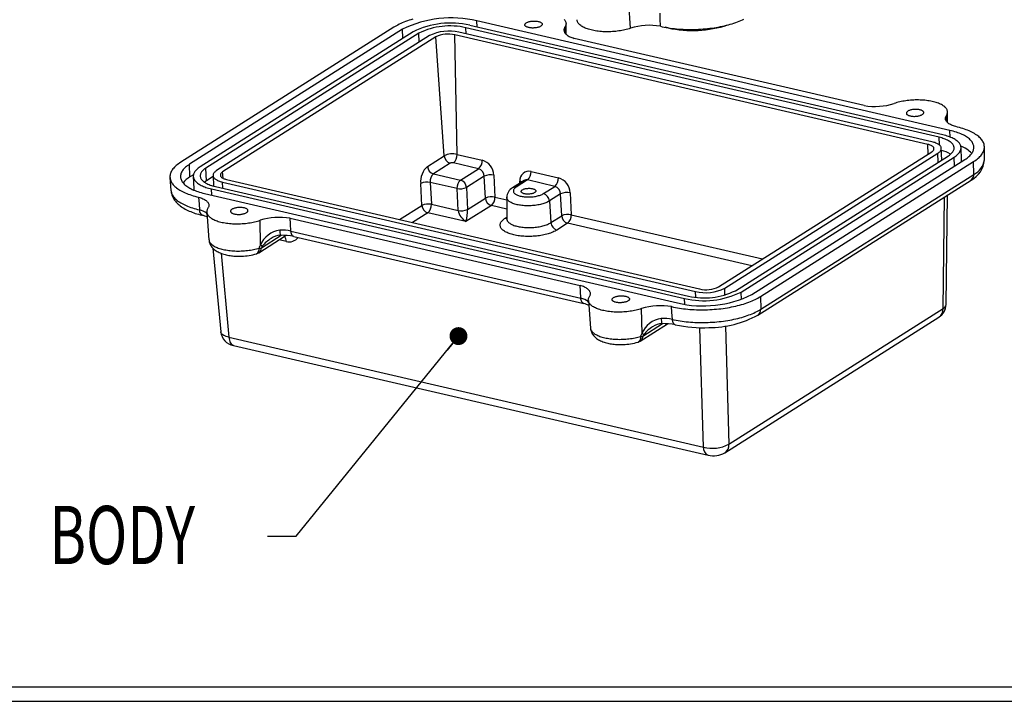
# Model space of a CAD drawing. Extents: x 0.2 to 33.7, y 0.1 to 21.7.
# Drawn here: x 12.8 to 17, y 0.2 to 3.2 of the extents above; entities that cross this region are included whole.
import ezdxf
from ezdxf.enums import TextEntityAlignment as Align

# ---------------------------------------------------------------- set-up
doc = ezdxf.new("R2010")
doc.units = 0
doc.header["$LTSCALE"] = 0.5
doc.layers.get('0').update_dxf_attribs({"linetype": 'CONTINUOUS'})
doc.layers.add('SLD-0', color=179, linetype='CONTINUOUS')

# ---------------------------------------------------------------- blocks, each defined once
blk = doc.blocks.new('_DOT')
at = {"color": 0, "linetype": 'BYBLOCK'}
blk.add_line((-0.5, 0), (-1, 0), dxfattribs=at)
at = {"color": 0, "linetype": 'BYBLOCK', "const_width": 0.5}
blk.add_lwpolyline([(-0.25, 0, 1), (0.25, 0, 1)], format="xyb", close=True, dxfattribs=at)
blk = doc.blocks.new('SW_NOTE_11')
at = {"layer": 'SLD-0', "color": 0}
blk.add_lwpolyline([(-0.8202, -0.8588), (-0.6972, -0.8588), (0, 0)], dxfattribs=at)
at = {"layer": 'SLD-0', "color": 0, "xscale": 0.0769230769, "yscale": 0.0769230769, "rotation": 50.9304634795}
blk.add_blockref('_DOT', (0, 0, 0.5939), dxfattribs=at)
at = {"layer": 'SLD-0', "color": 0, "width": 0.7}
blk.add_text('BODY', height=0.25, dxfattribs=at).set_placement((-1.7559, -1.0567), align=Align.BOTTOM_LEFT)

msp = doc.modelspace()

# ---------------------------------------------------------------- linework, layer by layer
at = {"color": 7, "linetype": 'CONTINUOUS'}
for p, q in [((15.4232, 3.1372), (15.4164, 3.2465)), ((14.4074, 3.1414), (13.4924, 2.5622)), ((14.4451, 3.1327), (13.5301, 2.5535)), ((16.7486, 2.6695), (14.7173, 3.1394)), ((16.7649, 2.6798), (14.7337, 3.1498)), ((16.7954, 2.6991), (14.7642, 3.1691)), ((15.1471, 3.1115), (15.147, 3.1567)), ((15.585, 3.1386), (15.5727, 3.1415)), ((14.4909, 3.1221), (13.576, 2.5429)), ((14.5155, 3.1164), (13.6005, 2.5372)), ((14.5614, 3.1058), (13.6464, 2.5266)), ((14.5876, 3.0998), (13.6726, 2.5205)), ((14.6239, 2.5899), (14.5876, 3.0998)), ((16.7006, 2.6391), (14.6694, 3.1091)), ((14.679, 2.5961), (14.6694, 3.1091)), ((16.7181, 2.6502), (14.6868, 3.1201)), ((16.4273, 2.8059), (15.1824, 3.094)), ((16.7852, 2.7325), (16.7851, 2.7777)), ((16.7604, 2.5722), (16.7584, 2.6221)), ((16.8452, 2.5713), (16.843, 2.6254)), ((16.9435, 2.5723), (16.9434, 2.6278)), ((14.5522, 2.5445), (14.6239, 2.5899)), ((14.679, 2.5961), (14.7868, 2.5712)), ((15.8021, 2.0278), (16.7171, 2.6071)), ((15.8283, 2.0217), (16.7433, 2.601)), ((15.8742, 2.0111), (16.7892, 2.5904)), ((15.8988, 2.0054), (16.8138, 2.5847)), ((13.5323, 2.4993), (13.5301, 2.5535)), ((13.6027, 2.483), (13.6005, 2.5372)), ((14.6495, 2.5581), (14.5778, 2.5127)), ((14.7715, 2.5347), (14.6637, 2.5597)), ((15.9446, 1.9948), (16.8596, 2.5741)), ((15.9823, 1.9861), (16.8973, 2.5654)), ((16.8978, 2.5104), (16.8973, 2.5654)), ((13.4465, 2.4964), (13.4508, 2.4412)), ((13.5472, 2.5088), (13.5323, 2.4993)), ((13.5467, 2.5021), (13.5489, 2.448)), ((13.6315, 2.5012), (13.6027, 2.483)), ((13.6313, 2.5055), (13.6331, 2.4601)), ((14.5778, 2.5127), (14.6942, 2.4858)), ((14.6942, 2.4858), (14.7715, 2.5347)), ((14.796, 2.5022), (14.7198, 2.454)), ((14.8007, 2.4082), (14.796, 2.5022)), ((14.8369, 2.5069), (14.8416, 2.4129)), ((14.9971, 2.5226), (15.1144, 2.4954)), ((15.9828, 1.9311), (16.8978, 2.5104)), ((13.6412, 2.4581), (15.6724, 1.9881)), ((13.6717, 2.4774), (15.7029, 2.0075)), ((13.6891, 2.4884), (15.7203, 2.0185)), ((14.528, 2.3772), (14.5233, 2.4712)), ((14.6789, 2.4493), (14.5642, 2.4758)), ((14.5642, 2.4758), (14.5688, 2.3818)), ((14.7198, 2.454), (14.7244, 2.3599)), ((14.9669, 2.4838), (14.9178, 2.4528)), ((14.9818, 2.4861), (14.9326, 2.4549)), ((15.0991, 2.4589), (14.9818, 2.4861)), ((15.0499, 2.4278), (15.0991, 2.4589)), ((15.9711, 1.9067), (16.886, 2.486)), ((13.5943, 2.4284), (15.6255, 1.9585)), ((13.6248, 2.4478), (15.656, 1.9778)), ((14.6835, 2.3553), (14.6789, 2.4493)), ((14.8923, 2.4118), (14.8925, 2.3196)), ((15.1236, 2.4264), (15.0755, 2.396)), ((15.1283, 2.3324), (15.1236, 2.4264)), ((15.1645, 2.4311), (15.1692, 2.3371)), ((16.779, 1.9513), (16.785, 2.422)), ((14.5688, 2.3818), (14.6835, 2.3553)), ((14.8263, 2.3764), (14.7174, 2.3075)), ((14.7244, 2.3599), (14.8007, 2.4082)), ((15.0755, 2.396), (15.0821, 2.3032)), ((13.6047, 2.3482), (13.6139, 2.2298)), ((14.7174, 2.3075), (14.5536, 2.3454)), ((15.0821, 2.3032), (15.1283, 2.3324)), ((13.8351, 2.2062), (13.8333, 2.3131)), ((13.9624, 2.3216), (15.2074, 2.0336)), ((15.1539, 2.3006), (15.1077, 2.2714)), ((13.8276, 2.1739), (13.9417, 2.2462)), ((13.9657, 2.267), (15.2108, 1.9789)), ((13.9778, 2.2438), (15.2241, 1.9555)), ((13.6309, 2.1935), (13.6644, 1.8344)), ((15.2428, 1.9692), (15.252, 1.8508)), ((15.9823, 1.9861), (15.9828, 1.9311)), ((15.4732, 1.8272), (15.4714, 1.9341)), ((15.8464, 1.3523), (16.7659, 1.9344)), ((15.4657, 1.795), (15.5826, 1.869)), ((15.8288, 1.3156), (16.7483, 1.8978)), ((13.6994, 1.8114), (15.7374, 1.3399)), ((13.7186, 1.7764), (15.7567, 1.3049)), ((0.3105, 0.3116), (33.6855, 0.3116)), ((0.248, 0.2491), (33.748, 0.2491))]:
    msp.add_line(p, q, dxfattribs=at)
at = {"color": 8, "linetype": 'CONTINUOUS'}
for p, q in [((14.4466, 3.0941), (14.4451, 3.1327)), ((14.7184, 3.1128), (14.7173, 3.1394)), ((14.7652, 3.1425), (14.7642, 3.1691)), ((15.1422, 3.1169), (15.1421, 3.1417)), ((15.585, 3.1394), (15.585, 3.1386)), ((14.5171, 3.0778), (14.5155, 3.1164)), ((16.7803, 2.738), (16.7802, 2.7627)), ((16.7499, 2.6365), (16.7486, 2.6695)), ((16.7966, 2.6701), (16.7954, 2.6991)), ((16.7014, 2.5971), (16.7006, 2.6391)), ((16.7449, 2.5623), (16.7433, 2.601)), ((16.8153, 2.546), (16.8138, 2.5847)), ((13.6745, 2.4934), (13.6726, 2.5205)), ((13.6727, 2.4508), (13.6717, 2.4774)), ((14.9489, 2.4724), (14.949, 2.481)), ((13.6259, 2.4211), (13.6248, 2.4478)), ((14.8416, 2.4129), (14.8923, 2.4011)), ((16.7659, 1.9344), (16.772, 2.4138)), ((14.4322, 2.3165), (14.528, 2.3772)), ((14.8924, 2.3611), (14.8263, 2.3764)), ((13.6046, 2.3435), (13.6051, 2.3431)), ((14.5536, 2.3454), (14.4877, 2.3037)), ((14.8863, 2.3226), (14.8925, 2.3265)), ((15.1692, 2.3371), (15.9905, 2.1471)), ((15.9442, 2.1178), (15.1539, 2.3006)), ((13.8392, 2.1952), (13.9237, 2.2487)), ((13.9456, 2.2225), (13.9154, 2.2295)), ((13.6658, 2.1715), (13.6994, 1.8114)), ((15.7039, 1.9829), (15.7029, 2.0075)), ((15.8295, 1.9924), (15.8283, 2.0217)), ((15.9001, 1.9736), (15.8988, 2.0054)), ((15.2426, 1.9645), (15.2431, 1.9641)), ((15.6571, 1.9526), (15.656, 1.9778)), ((15.4773, 1.8162), (15.5618, 1.8697)), ((15.7374, 1.3399), (15.722, 1.8522)), ((15.8312, 1.8595), (15.8464, 1.3523))]:
    msp.add_line(p, q, dxfattribs=at)
at = {"color": 7, "linetype": 'CONTINUOUS'}
for points in [[(14.4893, 3.1761), (14.4812, 3.1737), (14.4734, 3.1713), (14.4658, 3.1687), (14.4583, 3.166), (14.4511, 3.1632), (14.4441, 3.1604), (14.4374, 3.1574), (14.4309, 3.1544), (14.4246, 3.1512), (14.4186, 3.1481), (14.4129, 3.1448), (14.4074, 3.1414)], [(15.1397, 3.1743), (15.1418, 3.1717), (15.1435, 3.1691), (15.1449, 3.1664), (15.1459, 3.1637), (15.1466, 3.161), (15.147, 3.1583), (15.147, 3.1555), (15.1467, 3.1527), (15.1461, 3.15), (15.1451, 3.1472), (15.1438, 3.1444), (15.1421, 3.1417)], [(15.4232, 3.1372), (15.4177, 3.1354), (15.4119, 3.1336), (15.4059, 3.132), (15.3998, 3.1305), (15.3935, 3.1291), (15.3871, 3.1278), (15.3806, 3.1267), (15.374, 3.1256), (15.3672, 3.1248), (15.3604, 3.124), (15.3536, 3.1233), (15.3467, 3.1228), (15.3398, 3.1225), (15.3328, 3.1222), (15.3259, 3.1221), (15.319, 3.1222), (15.3121, 3.1223), (15.3053, 3.1226), (15.2986, 3.1231), (15.292, 3.1237), (15.2854, 3.1244), (15.279, 3.1252), (15.2727, 3.1262), (15.2666, 3.1273), (15.2607, 3.1285), (15.2549, 3.1298), (15.2493, 3.1313), (15.2439, 3.1328), (15.2388, 3.1345), (15.2339, 3.1363), (15.2292, 3.1382), (15.2248, 3.1402), (15.2206, 3.1422), (15.2167, 3.1444), (15.2132, 3.1467), (15.2099, 3.149), (15.2069, 3.1514), (15.2042, 3.1538), (15.2018, 3.1563), (15.1998, 3.1589), (15.1981, 3.1615), (15.1967, 3.1642), (15.1957, 3.1669), (15.195, 3.1696), (15.1946, 3.1724), (15.1945, 3.174)], [(15.5523, 3.1457), (15.5517, 3.1772), (15.5512, 3.2019)], [(15.5523, 3.1457), (15.5604, 3.1439), (15.5687, 3.1422), (15.5772, 3.1407), (15.5857, 3.1393), (15.5945, 3.138), (15.6034, 3.1368), (15.6124, 3.1357), (15.6215, 3.1348), (15.6307, 3.134), (15.64, 3.1334), (15.6494, 3.1329), (15.6588, 3.1325), (15.6683, 3.1322), (15.6779, 3.1321), (15.6874, 3.1321), (15.697, 3.1323), (15.7067, 3.1325), (15.7163, 3.133), (15.7259, 3.1335), (15.7354, 3.1342), (15.745, 3.135), (15.7545, 3.136), (15.7639, 3.137), (15.7732, 3.1382), (15.7825, 3.1396), (15.7917, 3.141), (15.8007, 3.1426), (15.8097, 3.1443), (15.8185, 3.1461), (15.8272, 3.148), (15.8357, 3.1501), (15.8441, 3.1522), (15.8523, 3.1545), (15.8603, 3.1569), (15.8682, 3.1594), (15.8758, 3.162), (15.8833, 3.1646), (15.8905, 3.1674), (15.8975, 3.1703), (15.9042, 3.1732), (15.9107, 3.1763)], [(15.0387, 3.146), (15.0366, 3.1448), (15.0342, 3.1437), (15.0316, 3.1426), (15.0288, 3.1417), (15.0258, 3.1408), (15.0226, 3.1401), (15.0193, 3.1395), (15.0158, 3.139), (15.0123, 3.1386), (15.0088, 3.1384), (15.0052, 3.1383), (15.0017, 3.1383), (14.9982, 3.1385), (14.9948, 3.1388), (14.9915, 3.1392), (14.9884, 3.1398), (14.9854, 3.1405), (14.9827, 3.1413), (14.9801, 3.1422), (14.9778, 3.1432), (14.9758, 3.1443), (14.9741, 3.1455), (14.9727, 3.1467), (14.9716, 3.1481), (14.9708, 3.1494), (14.9703, 3.1508), (14.9702, 3.1522), (14.9704, 3.1536), (14.971, 3.1551), (14.9719, 3.1565), (14.9731, 3.1578), (14.9746, 3.1592), (14.9765, 3.1604), (14.9786, 3.1617), (14.9809, 3.1628), (14.9836, 3.1638), (14.9864, 3.1648), (14.9894, 3.1656), (14.9926, 3.1664), (14.9959, 3.167), (14.9993, 3.1675), (15.0028, 3.1679), (15.0064, 3.1681), (15.0099, 3.1682), (15.0135, 3.1682), (15.017, 3.168), (15.0204, 3.1677), (15.0236, 3.1672), (15.0268, 3.1667), (15.0297, 3.166), (15.0325, 3.1652), (15.035, 3.1643), (15.0373, 3.1633), (15.0393, 3.1622), (15.0411, 3.161), (15.0425, 3.1597), (15.0436, 3.1584), (15.0444, 3.1571), (15.0448, 3.1557), (15.045, 3.1543), (15.0447, 3.1528), (15.0442, 3.1514), (15.0433, 3.15), (15.0421, 3.1487), (15.0405, 3.1473), (15.0387, 3.146)], [(15.1421, 3.1417), (15.1406, 3.1391), (15.1394, 3.1365), (15.1386, 3.1339), (15.1381, 3.1313), (15.138, 3.1287), (15.1383, 3.1261), (15.1389, 3.1235), (15.1399, 3.121), (15.1412, 3.1185), (15.1429, 3.116), (15.1449, 3.1136), (15.1473, 3.1113), (15.15, 3.109), (15.153, 3.1068), (15.1563, 3.1047), (15.16, 3.1026), (15.1639, 3.1007), (15.1681, 3.0988), (15.1726, 3.0971), (15.1774, 3.0955), (15.1824, 3.094)], [(16.7802, 2.7627), (16.7818, 2.7654), (16.7832, 2.7682), (16.7841, 2.771), (16.7848, 2.7737), (16.7851, 2.7765), (16.7851, 2.7793), (16.7847, 2.782), (16.784, 2.7848), (16.7829, 2.7874), (16.7816, 2.7901), (16.7799, 2.7927), (16.7778, 2.7953), (16.7755, 2.7978), (16.7728, 2.8003), (16.7698, 2.8027), (16.7665, 2.805), (16.7629, 2.8072), (16.759, 2.8094), (16.7549, 2.8115), (16.7505, 2.8135), (16.7458, 2.8154), (16.7409, 2.8171), (16.7357, 2.8188), (16.7304, 2.8204), (16.7248, 2.8218), (16.719, 2.8232), (16.7131, 2.8244), (16.7069, 2.8255), (16.7007, 2.8264), (16.6942, 2.8273), (16.6877, 2.828), (16.6811, 2.8286), (16.6743, 2.829), (16.6675, 2.8293), (16.6607, 2.8295), (16.6538, 2.8295), (16.6468, 2.8294), (16.6399, 2.8292), (16.633, 2.8288), (16.6261, 2.8283), (16.6192, 2.8277), (16.6124, 2.8269), (16.6057, 2.826), (16.599, 2.825), (16.5925, 2.8238), (16.5861, 2.8226), (16.5798, 2.8212), (16.5737, 2.8197), (16.5678, 2.818), (16.562, 2.8163), (16.5564, 2.8145)], [(16.6145, 2.7815), (16.6127, 2.7802), (16.6112, 2.7788), (16.61, 2.7775), (16.6091, 2.7761), (16.6085, 2.7746), (16.6083, 2.7732), (16.6084, 2.7718), (16.6089, 2.7704), (16.6096, 2.7691), (16.6108, 2.7678), (16.6122, 2.7665), (16.6139, 2.7653), (16.6159, 2.7642), (16.6182, 2.7632), (16.6208, 2.7623), (16.6235, 2.7615), (16.6265, 2.7608), (16.6296, 2.7603), (16.6329, 2.7598), (16.6363, 2.7595), (16.6398, 2.7593), (16.6433, 2.7593), (16.6469, 2.7594), (16.6504, 2.7596), (16.6539, 2.76), (16.6573, 2.7605), (16.6607, 2.7611), (16.6639, 2.7618), (16.6669, 2.7627), (16.6697, 2.7637), (16.6723, 2.7647), (16.6747, 2.7658), (16.6768, 2.767), (16.6786, 2.7683), (16.6801, 2.7697), (16.6814, 2.771), (16.6823, 2.7724), (16.6828, 2.7739), (16.683, 2.7753), (16.6829, 2.7767), (16.6825, 2.7781), (16.6817, 2.7794), (16.6806, 2.7807), (16.6792, 2.782), (16.6774, 2.7832), (16.6754, 2.7843), (16.6731, 2.7853), (16.6706, 2.7862), (16.6678, 2.787), (16.6649, 2.7877), (16.6617, 2.7882), (16.6584, 2.7887), (16.655, 2.789), (16.6516, 2.7892), (16.648, 2.7892), (16.6445, 2.7891), (16.6409, 2.7889), (16.6374, 2.7885), (16.634, 2.788), (16.6307, 2.7874), (16.6275, 2.7867), (16.6245, 2.7858), (16.6216, 2.7849), (16.619, 2.7838), (16.6167, 2.7827), (16.6145, 2.7815)], [(16.8205, 2.715), (16.8155, 2.7165), (16.8107, 2.7181), (16.8062, 2.7199), (16.802, 2.7217), (16.7981, 2.7236), (16.7944, 2.7257), (16.7911, 2.7278), (16.7881, 2.73), (16.7854, 2.7323), (16.783, 2.7346), (16.781, 2.737), (16.7793, 2.7395), (16.7779, 2.742), (16.777, 2.7445), (16.7763, 2.7471), (16.7761, 2.7497), (16.7762, 2.7523), (16.7767, 2.7549), (16.7775, 2.7575), (16.7787, 2.7601), (16.7802, 2.7627)], [(16.8973, 2.5654), (16.9025, 2.5688), (16.9074, 2.5722), (16.912, 2.5758), (16.9163, 2.5793), (16.9203, 2.5829), (16.924, 2.5866), (16.9274, 2.5903), (16.9304, 2.594), (16.9332, 2.5978), (16.9356, 2.6016), (16.9377, 2.6054), (16.9395, 2.6092), (16.9409, 2.6131), (16.942, 2.6169), (16.9428, 2.6208), (16.9433, 2.6246), (16.9434, 2.6284), (16.9431, 2.6323), (16.9426, 2.6361), (16.9417, 2.6398), (16.9404, 2.6436), (16.9389, 2.6473), (16.937, 2.651), (16.9347, 2.6547), (16.9322, 2.6583), (16.9293, 2.6618), (16.9261, 2.6654), (16.9226, 2.6688), (16.9188, 2.6722), (16.9147, 2.6755), (16.9103, 2.6788), (16.9056, 2.6819), (16.9006, 2.6851), (16.8953, 2.6881), (16.8897, 2.691), (16.8839, 2.6939), (16.8778, 2.6966), (16.8714, 2.6993), (16.8648, 2.7018), (16.858, 2.7043), (16.8509, 2.7067), (16.8436, 2.7089), (16.8361, 2.711), (16.8284, 2.7131), (16.8205, 2.715)], [(16.7892, 2.5904), (16.793, 2.5929), (16.7965, 2.5955), (16.7997, 2.5982), (16.8026, 2.6009), (16.8051, 2.6036), (16.8074, 2.6064), (16.8092, 2.6092), (16.8108, 2.6121), (16.812, 2.6149), (16.8129, 2.6178), (16.8134, 2.6206), (16.8135, 2.6235), (16.8133, 2.6263), (16.8128, 2.6291), (16.8119, 2.6319), (16.8107, 2.6347), (16.8091, 2.6374), (16.8072, 2.6401), (16.8049, 2.6427), (16.8023, 2.6453), (16.7994, 2.6478), (16.7962, 2.6502), (16.7927, 2.6526), (16.7888, 2.6548), (16.7847, 2.657), (16.7803, 2.6591), (16.7756, 2.6611), (16.7707, 2.663), (16.7655, 2.6648), (16.7601, 2.6665), (16.7544, 2.668), (16.7486, 2.6695)], [(16.8138, 2.5847), (16.8178, 2.5874), (16.8216, 2.5902), (16.8252, 2.593), (16.8284, 2.5959), (16.8313, 2.5988), (16.8339, 2.6017), (16.8362, 2.6047), (16.8381, 2.6077), (16.8398, 2.6108), (16.8411, 2.6138), (16.842, 2.6169), (16.8427, 2.6199), (16.843, 2.623), (16.843, 2.626), (16.8426, 2.629), (16.842, 2.632), (16.8409, 2.635), (16.8396, 2.638), (16.8379, 2.6409), (16.8359, 2.6438), (16.8336, 2.6466), (16.831, 2.6494), (16.8281, 2.6521), (16.8248, 2.6547), (16.8213, 2.6573), (16.8174, 2.6598), (16.8133, 2.6622), (16.8089, 2.6646), (16.8043, 2.6668), (16.7993, 2.669), (16.7942, 2.6711), (16.7887, 2.673), (16.7831, 2.6749), (16.7772, 2.6766), (16.7712, 2.6783), (16.7649, 2.6798)], [(16.8596, 2.5741), (16.8644, 2.5772), (16.8688, 2.5804), (16.873, 2.5836), (16.8768, 2.5869), (16.8804, 2.5903), (16.8836, 2.5936), (16.8865, 2.5971), (16.8891, 2.6005), (16.8914, 2.604), (16.8934, 2.6075), (16.895, 2.611), (16.8963, 2.6145), (16.8972, 2.618), (16.8978, 2.6216), (16.8981, 2.6251), (16.898, 2.6286), (16.8976, 2.6321), (16.8969, 2.6356), (16.8958, 2.639), (16.8944, 2.6424), (16.8927, 2.6458), (16.8906, 2.6492), (16.8882, 2.6525), (16.8855, 2.6557), (16.8825, 2.6589), (16.8791, 2.6621), (16.8754, 2.6651), (16.8715, 2.6681), (16.8672, 2.6711), (16.8627, 2.6739), (16.8578, 2.6767), (16.8527, 2.6794), (16.8473, 2.682), (16.8416, 2.6845), (16.8357, 2.6869), (16.8296, 2.6892), (16.8232, 2.6914), (16.8165, 2.6935), (16.8097, 2.6955), (16.8027, 2.6974), (16.7954, 2.6991)], [(16.7171, 2.6071), (16.7195, 2.6087), (16.7216, 2.6104), (16.7234, 2.6122), (16.7248, 2.614), (16.7259, 2.6158), (16.7266, 2.6177), (16.7269, 2.6196), (16.7269, 2.6214), (16.7266, 2.6232), (16.7258, 2.625), (16.7247, 2.6268), (16.7233, 2.6285), (16.7215, 2.6301), (16.7194, 2.6317), (16.717, 2.6332), (16.7142, 2.6346), (16.7112, 2.6359), (16.7079, 2.6371), (16.7044, 2.6382), (16.7006, 2.6391)], [(16.7433, 2.601), (16.7463, 2.603), (16.749, 2.6051), (16.7514, 2.6073), (16.7534, 2.6094), (16.7551, 2.6117), (16.7565, 2.6139), (16.7575, 2.6162), (16.7581, 2.6184), (16.7584, 2.6207), (16.7584, 2.623), (16.758, 2.6252), (16.7572, 2.6274), (16.7561, 2.6296), (16.7546, 2.6318), (16.7528, 2.6339), (16.7506, 2.6359), (16.7482, 2.6378), (16.7454, 2.6397), (16.7423, 2.6415), (16.7389, 2.6432), (16.7352, 2.6448), (16.7313, 2.6463), (16.7271, 2.6477), (16.7227, 2.649), (16.7181, 2.6502)], [(13.4924, 2.5622), (13.4873, 2.5588), (13.4824, 2.5553), (13.4777, 2.5518), (13.4734, 2.5482), (13.4694, 2.5446), (13.4657, 2.541), (13.4624, 2.5373), (13.4593, 2.5335), (13.4565, 2.5298), (13.4541, 2.526), (13.452, 2.5222), (13.4502, 2.5183), (13.4488, 2.5145), (13.4477, 2.5107), (13.4469, 2.5068), (13.4465, 2.503), (13.4464, 2.4991), (13.4466, 2.4953), (13.4472, 2.4915), (13.4481, 2.4877), (13.4493, 2.484), (13.4509, 2.4802), (13.4528, 2.4765), (13.455, 2.4729), (13.4575, 2.4693), (13.4604, 2.4657), (13.4636, 2.4622), (13.4671, 2.4588), (13.4709, 2.4554), (13.475, 2.4521), (13.4795, 2.4488), (13.4842, 2.4456), (13.4892, 2.4425), (13.4945, 2.4395), (13.5, 2.4366), (13.5059, 2.4337), (13.512, 2.431), (13.5183, 2.4283), (13.5249, 2.4257), (13.5318, 2.4233), (13.5388, 2.4209), (13.5461, 2.4187), (13.5536, 2.4165), (13.5614, 2.4145), (13.5693, 2.4126)], [(13.5301, 2.5535), (13.5254, 2.5503), (13.5209, 2.5472), (13.5168, 2.5439), (13.5129, 2.5406), (13.5094, 2.5373), (13.5061, 2.5339), (13.5032, 2.5305), (13.5006, 2.5271), (13.4983, 2.5236), (13.4964, 2.5201), (13.4947, 2.5166), (13.4935, 2.5131), (13.4925, 2.5095), (13.4919, 2.506), (13.4916, 2.5025), (13.4917, 2.499), (13.4921, 2.4955), (13.4928, 2.492), (13.4939, 2.4886), (13.4953, 2.4851), (13.497, 2.4817), (13.4991, 2.4784), (13.5015, 2.4751), (13.5042, 2.4718), (13.5073, 2.4686), (13.5106, 2.4655), (13.5143, 2.4624), (13.5182, 2.4594), (13.5225, 2.4565), (13.5271, 2.4536), (13.5319, 2.4509), (13.537, 2.4482), (13.5424, 2.4456), (13.5481, 2.4431), (13.554, 2.4407), (13.5602, 2.4384), (13.5666, 2.4362), (13.5732, 2.4341), (13.58, 2.4321), (13.5871, 2.4302), (13.5943, 2.4284)], [(13.576, 2.5429), (13.5719, 2.5402), (13.5681, 2.5374), (13.5646, 2.5346), (13.5614, 2.5317), (13.5584, 2.5288), (13.5559, 2.5258), (13.5536, 2.5228), (13.5516, 2.5198), (13.55, 2.5168), (13.5487, 2.5138), (13.5477, 2.5107), (13.547, 2.5077), (13.5467, 2.5046), (13.5467, 2.5016), (13.5471, 2.4985), (13.5478, 2.4955), (13.5488, 2.4925), (13.5501, 2.4896), (13.5518, 2.4867), (13.5538, 2.4838), (13.5561, 2.481), (13.5587, 2.4782), (13.5617, 2.4755), (13.5649, 2.4728), (13.5685, 2.4703), (13.5723, 2.4678), (13.5764, 2.4653), (13.5808, 2.463), (13.5855, 2.4607), (13.5904, 2.4586), (13.5956, 2.4565), (13.601, 2.4545), (13.6066, 2.4527), (13.6125, 2.4509), (13.6186, 2.4493), (13.6248, 2.4478)], [(13.6005, 2.5372), (13.5967, 2.5346), (13.5932, 2.532), (13.59, 2.5294), (13.5872, 2.5267), (13.5846, 2.5239), (13.5824, 2.5212), (13.5805, 2.5183), (13.5789, 2.5155), (13.5777, 2.5127), (13.5769, 2.5098), (13.5764, 2.507), (13.5762, 2.5041), (13.5764, 2.5013), (13.5769, 2.4984), (13.5778, 2.4956), (13.5791, 2.4929), (13.5806, 2.4902), (13.5826, 2.4875), (13.5848, 2.4848), (13.5874, 2.4823), (13.5903, 2.4798), (13.5935, 2.4773), (13.5971, 2.475), (13.6009, 2.4727), (13.605, 2.4705), (13.6094, 2.4684), (13.6141, 2.4664), (13.6191, 2.4646), (13.6242, 2.4628), (13.6297, 2.4611), (13.6353, 2.4595), (13.6412, 2.4581)], [(13.6464, 2.5266), (13.6434, 2.5245), (13.6407, 2.5225), (13.6384, 2.5203), (13.6363, 2.5181), (13.6346, 2.5159), (13.6333, 2.5137), (13.6323, 2.5114), (13.6316, 2.5091), (13.6313, 2.5069), (13.6314, 2.5046), (13.6318, 2.5023), (13.6325, 2.5001), (13.6337, 2.4979), (13.6351, 2.4958), (13.6369, 2.4937), (13.6391, 2.4917), (13.6416, 2.4897), (13.6443, 2.4879), (13.6474, 2.4861), (13.6508, 2.4843), (13.6545, 2.4827), (13.6584, 2.4812), (13.6626, 2.4798), (13.667, 2.4786), (13.6717, 2.4774)], [(13.6726, 2.5205), (13.6702, 2.5188), (13.6681, 2.5171), (13.6664, 2.5154), (13.6649, 2.5136), (13.6639, 2.5117), (13.6631, 2.5099), (13.6628, 2.508), (13.6628, 2.5062), (13.6632, 2.5043), (13.6639, 2.5025), (13.665, 2.5008), (13.6664, 2.4991), (13.6682, 2.4974), (13.6703, 2.4959), (13.6728, 2.4944), (13.6755, 2.493), (13.6785, 2.4917), (13.6818, 2.4905), (13.6853, 2.4894), (13.6891, 2.4884)], [(14.9326, 2.4549), (14.93, 2.4532), (14.9277, 2.4513), (14.9257, 2.4495), (14.9241, 2.4476), (14.9228, 2.4456), (14.9218, 2.4437), (14.9211, 2.4417), (14.9208, 2.4398), (14.9208, 2.4378), (14.9212, 2.4359), (14.9219, 2.4339), (14.923, 2.4321), (14.9244, 2.4302), (14.9261, 2.4285), (14.9281, 2.4267), (14.9304, 2.4251), (14.9331, 2.4235), (14.936, 2.422), (14.9392, 2.4207), (14.9426, 2.4194), (14.9463, 2.4182), (14.9502, 2.4171), (14.9543, 2.4162), (14.9586, 2.4154), (14.963, 2.4147), (14.9676, 2.4141), (14.9723, 2.4137), (14.977, 2.4134), (14.9819, 2.4132), (14.9868, 2.4132), (14.9917, 2.4133), (14.9966, 2.4135), (15.0015, 2.4139), (15.0063, 2.4144), (15.0111, 2.4151), (15.0158, 2.4158), (15.0203, 2.4167), (15.0247, 2.4178), (15.029, 2.4189), (15.033, 2.4201), (15.0369, 2.4215), (15.0405, 2.4229), (15.0439, 2.4245), (15.047, 2.4261), (15.0499, 2.4278)], [(13.451, 2.4397), (13.4512, 2.4373), (13.452, 2.4325), (13.4531, 2.4277), (13.4545, 2.423), (13.4562, 2.4183), (13.4582, 2.4136), (13.4605, 2.409), (13.4632, 2.4044), (13.4662, 2.3999), (13.4696, 2.3954), (13.4734, 2.3909), (13.4775, 2.3865), (13.4815, 2.3827), (13.4858, 2.3789), (13.4904, 2.3752), (13.4953, 2.3716), (13.5004, 2.3682), (13.5058, 2.3648), (13.5113, 2.3616), (13.5171, 2.3586), (13.523, 2.3556), (13.5291, 2.3529), (13.5354, 2.3502), (13.5418, 2.3477), (13.5484, 2.3453), (13.5551, 2.343), (13.562, 2.3408), (13.569, 2.3388), (13.5761, 2.3369), (13.5834, 2.3351), (13.5859, 2.3346)], [(13.5693, 2.4126), (13.5743, 2.4111), (13.579, 2.4094), (13.5835, 2.4077), (13.5877, 2.4059), (13.5917, 2.4039), (13.5953, 2.4019), (13.5986, 2.3998), (13.6017, 2.3976), (13.6044, 2.3953), (13.6067, 2.3929), (13.6088, 2.3905), (13.6105, 2.3881), (13.6118, 2.3856), (13.6128, 2.383), (13.6134, 2.3805), (13.6136, 2.3779), (13.6135, 2.3753), (13.6131, 2.3727), (13.6122, 2.37), (13.6111, 2.3674), (13.6095, 2.3649)], [(13.5693, 2.4126), (13.5712, 2.382), (13.5727, 2.3579)], [(15.012, 2.4318), (15.0101, 2.4307), (15.0079, 2.4297), (15.0055, 2.4288), (15.0028, 2.4279), (15, 2.4272), (14.997, 2.4266), (14.994, 2.4261), (14.9908, 2.4257), (14.9876, 2.4254), (14.9843, 2.4253), (14.9811, 2.4253), (14.9779, 2.4255), (14.9748, 2.4258), (14.9719, 2.4262), (14.969, 2.4267), (14.9664, 2.4274), (14.9639, 2.4281), (14.9617, 2.429), (14.9598, 2.43), (14.9581, 2.431), (14.9567, 2.4321), (14.9556, 2.4333), (14.9548, 2.4345), (14.9544, 2.4358), (14.9543, 2.4371), (14.9545, 2.4384), (14.9551, 2.4397), (14.956, 2.4409), (14.9572, 2.4422), (14.9587, 2.4434), (14.9605, 2.4445), (14.9626, 2.4456), (14.9649, 2.4466), (14.9674, 2.4475), (14.9701, 2.4482), (14.973, 2.4489), (14.976, 2.4495), (14.9792, 2.4499), (14.9824, 2.4502), (14.9856, 2.4504), (14.9888, 2.4505), (14.9921, 2.4504), (14.9952, 2.4502), (14.9982, 2.4498), (15.0011, 2.4494), (15.0039, 2.4488), (15.0064, 2.4481), (15.0088, 2.4472), (15.0109, 2.4463), (15.0127, 2.4453), (15.0142, 2.4442), (15.0155, 2.4431), (15.0164, 2.4419), (15.017, 2.4406), (15.0172, 2.4393), (15.0172, 2.438), (15.0168, 2.4368), (15.0161, 2.4355), (15.015, 2.4342), (15.0136, 2.433), (15.012, 2.4318)], [(13.7752, 2.3461), (13.777, 2.3474), (13.7785, 2.3487), (13.7797, 2.3501), (13.7806, 2.3515), (13.7812, 2.3529), (13.7814, 2.3543), (13.7813, 2.3558), (13.7809, 2.3571), (13.7801, 2.3585), (13.779, 2.3598), (13.7775, 2.3611), (13.7758, 2.3622), (13.7738, 2.3633), (13.7715, 2.3644), (13.769, 2.3653), (13.7662, 2.3661), (13.7632, 2.3667), (13.7601, 2.3673), (13.7568, 2.3677), (13.7534, 2.3681), (13.75, 2.3682), (13.7464, 2.3683), (13.7429, 2.3682), (13.7393, 2.3679), (13.7358, 2.3676), (13.7324, 2.3671), (13.7291, 2.3665), (13.7259, 2.3657), (13.7229, 2.3649), (13.72, 2.3639), (13.7174, 2.3629), (13.715, 2.3617), (13.7129, 2.3605), (13.7111, 2.3592), (13.7096, 2.3579), (13.7084, 2.3565), (13.7075, 2.3551), (13.7069, 2.3537), (13.7067, 2.3523), (13.7068, 2.3509), (13.7072, 2.3495), (13.708, 2.3481), (13.7091, 2.3468), (13.7106, 2.3456), (13.7123, 2.3444), (13.7143, 2.3433), (13.7166, 2.3423), (13.7191, 2.3414), (13.7219, 2.3406), (13.7249, 2.3399), (13.728, 2.3393), (13.7313, 2.3389), (13.7347, 2.3386), (13.7382, 2.3384), (13.7417, 2.3384), (13.7453, 2.3385), (13.7488, 2.3387), (13.7523, 2.3391), (13.7557, 2.3396), (13.759, 2.3402), (13.7622, 2.3409), (13.7653, 2.3418), (13.7681, 2.3427), (13.7707, 2.3438), (13.7731, 2.3449), (13.7752, 2.3461)], [(13.6095, 2.3649), (13.6079, 2.3621), (13.6066, 2.3594), (13.6056, 2.3566), (13.6049, 2.3538), (13.6046, 2.3511), (13.6047, 2.3483), (13.605, 2.3455), (13.6057, 2.3428), (13.6068, 2.3401), (13.6082, 2.3375), (13.6099, 2.3348), (13.6119, 2.3323), (13.6143, 2.3297), (13.617, 2.3273), (13.6199, 2.3249), (13.6232, 2.3226), (13.6268, 2.3203), (13.6307, 2.3182), (13.6348, 2.3161), (13.6393, 2.3141), (13.6439, 2.3122), (13.6488, 2.3104), (13.654, 2.3087), (13.6594, 2.3072), (13.6649, 2.3057), (13.6707, 2.3044), (13.6767, 2.3032), (13.6828, 2.3021), (13.6891, 2.3011), (13.6955, 2.3003), (13.702, 2.2996), (13.7087, 2.299), (13.7154, 2.2986), (13.7222, 2.2983), (13.7291, 2.2981), (13.736, 2.298), (13.7429, 2.2981), (13.7498, 2.2984), (13.7567, 2.2988), (13.7637, 2.2993), (13.7705, 2.2999), (13.7773, 2.3007), (13.784, 2.3016), (13.7907, 2.3026), (13.7972, 2.3037), (13.8036, 2.305), (13.8099, 2.3064), (13.816, 2.3079), (13.822, 2.3095), (13.8277, 2.3113), (13.8333, 2.3131)], [(13.9657, 2.267), (13.9639, 2.2976), (13.9624, 2.3216)], [(15.1077, 2.2714), (15.1038, 2.269), (15.0997, 2.2668), (15.0953, 2.2646), (15.0906, 2.2625), (15.0857, 2.2605), (15.0806, 2.2586), (15.0753, 2.2568), (15.0697, 2.2551), (15.064, 2.2535), (15.0581, 2.252), (15.052, 2.2506), (15.0458, 2.2493), (15.0395, 2.2482), (15.0331, 2.2472), (15.0265, 2.2463), (15.0199, 2.2456), (15.0133, 2.2449), (15.0066, 2.2445), (14.9998, 2.2441), (14.9931, 2.2439), (14.9864, 2.2438), (14.9797, 2.2439), (14.973, 2.2441), (14.9664, 2.2444), (14.9599, 2.2449), (14.9535, 2.2455), (14.9472, 2.2462), (14.941, 2.247), (14.935, 2.248), (14.9291, 2.2491), (14.9234, 2.2504), (14.9179, 2.2517), (14.9126, 2.2532), (14.9075, 2.2548), (14.9026, 2.2565), (14.898, 2.2583), (14.8936, 2.2602), (14.8895, 2.2622), (14.8857, 2.2643), (14.8822, 2.2664), (14.8789, 2.2687), (14.876, 2.271), (14.8733, 2.2734), (14.871, 2.2758), (14.869, 2.2783), (14.8674, 2.2809), (14.8661, 2.2834), (14.8651, 2.2861), (14.8644, 2.2887), (14.8641, 2.2914), (14.8641, 2.2941), (14.8645, 2.2968), (14.8652, 2.2995), (14.8662, 2.3021), (14.8676, 2.3048), (14.8693, 2.3075), (14.8714, 2.3101), (14.8738, 2.3127), (14.8764, 2.3152), (14.8794, 2.3178), (14.8827, 2.3202), (14.8863, 2.3226)], [(13.9778, 2.2439), (13.9758, 2.2446), (13.9742, 2.2456), (13.9729, 2.2466), (13.972, 2.2475), (13.9712, 2.2486), (13.9704, 2.2497), (13.9697, 2.251), (13.969, 2.2523), (13.9684, 2.2537), (13.9679, 2.2552), (13.9668, 2.2589), (13.9661, 2.2629), (13.9657, 2.267)], [(13.6139, 2.2298), (13.614, 2.2291), (13.6145, 2.2251), (13.6153, 2.221), (13.6165, 2.2171), (13.6179, 2.2132), (13.6196, 2.2093), (13.6216, 2.2056), (13.624, 2.2019), (13.6266, 2.1983), (13.6296, 2.1948), (13.6329, 2.1914), (13.6366, 2.1881), (13.6403, 2.1852), (13.6442, 2.1824), (13.6484, 2.1798), (13.6528, 2.1773), (13.6575, 2.175), (13.6623, 2.1729), (13.6673, 2.1709), (13.6724, 2.1691), (13.6775, 2.1675), (13.6828, 2.166), (13.6881, 2.1647), (13.6935, 2.1636), (13.6989, 2.1625), (13.7044, 2.1617), (13.7099, 2.1609), (13.7155, 2.1603), (13.7211, 2.1598), (13.7266, 2.1594), (13.7321, 2.1591), (13.7374, 2.159), (13.7423, 2.1589), (13.7457, 2.1589), (13.7495, 2.159), (13.7541, 2.1591)], [(13.8428, 2.202), (13.8406, 2.1985), (13.8392, 2.1952)], [(15.2476, 1.9859), (15.2492, 1.9885), (15.2503, 1.9911), (15.2512, 1.9937), (15.2516, 1.9963), (15.2517, 1.9989), (15.2515, 2.0015), (15.2509, 2.004), (15.2499, 2.0066), (15.2485, 2.0091), (15.2469, 2.0115), (15.2448, 2.0139), (15.2425, 2.0163), (15.2398, 2.0186), (15.2367, 2.0208), (15.2334, 2.0229), (15.2297, 2.0249), (15.2258, 2.0269), (15.2216, 2.0287), (15.2171, 2.0305), (15.2123, 2.0321), (15.2074, 2.0336)], [(15.2108, 1.9789), (15.2089, 2.0095), (15.2074, 2.0336)], [(15.351, 1.9815), (15.3531, 1.9827), (15.3555, 1.9839), (15.3581, 1.9849), (15.3609, 1.9859), (15.364, 1.9867), (15.3671, 1.9875), (15.3705, 1.9881), (15.3739, 1.9886), (15.3774, 1.9889), (15.3809, 1.9892), (15.3845, 1.9893), (15.388, 1.9892), (15.3915, 1.9891), (15.3949, 1.9888), (15.3982, 1.9883), (15.4013, 1.9878), (15.4043, 1.9871), (15.4071, 1.9863), (15.4096, 1.9854), (15.4119, 1.9843), (15.4139, 1.9833), (15.4156, 1.9821), (15.4171, 1.9808), (15.4182, 1.9795), (15.4189, 1.9782), (15.4194, 1.9768), (15.4195, 1.9753), (15.4193, 1.9739), (15.4187, 1.9725), (15.4178, 1.9711), (15.4166, 1.9697), (15.4151, 1.9684), (15.4133, 1.9671), (15.4112, 1.9659), (15.4088, 1.9648), (15.4062, 1.9637), (15.4033, 1.9628), (15.4003, 1.9619), (15.3971, 1.9612), (15.3938, 1.9606), (15.3904, 1.9601), (15.3869, 1.9597), (15.3833, 1.9595), (15.3798, 1.9594), (15.3762, 1.9594), (15.3728, 1.9596), (15.3694, 1.9599), (15.3661, 1.9603), (15.363, 1.9609), (15.36, 1.9616), (15.3572, 1.9624), (15.3547, 1.9633), (15.3524, 1.9643), (15.3504, 1.9654), (15.3487, 1.9666), (15.3472, 1.9678), (15.3461, 1.9691), (15.3453, 1.9705), (15.3449, 1.9719), (15.3448, 1.9733), (15.345, 1.9747), (15.3456, 1.9761), (15.3464, 1.9775), (15.3477, 1.9789), (15.3492, 1.9802), (15.351, 1.9815)], [(15.2239, 1.9556), (15.2236, 1.9557), (15.2227, 1.956), (15.2219, 1.9563), (15.2211, 1.9567), (15.2205, 1.9571), (15.2199, 1.9575), (15.2193, 1.9579), (15.2189, 1.9583), (15.2166, 1.9608), (15.2147, 1.9637), (15.2132, 1.9671), (15.212, 1.9708), (15.2112, 1.9748), (15.2108, 1.9789)], [(15.4714, 1.9341), (15.4658, 1.9323), (15.46, 1.9305), (15.4541, 1.9289), (15.448, 1.9274), (15.4417, 1.926), (15.4353, 1.9247), (15.4288, 1.9236), (15.4221, 1.9226), (15.4154, 1.9217), (15.4086, 1.9209), (15.4017, 1.9203), (15.3948, 1.9198), (15.3879, 1.9194), (15.381, 1.9192), (15.374, 1.9191), (15.3671, 1.9191), (15.3603, 1.9193), (15.3535, 1.9196), (15.3467, 1.92), (15.3401, 1.9206), (15.3336, 1.9213), (15.3272, 1.9221), (15.3209, 1.9231), (15.3148, 1.9242), (15.3088, 1.9254), (15.303, 1.9267), (15.2974, 1.9282), (15.2921, 1.9298), (15.2869, 1.9314), (15.282, 1.9332), (15.2773, 1.9351), (15.2729, 1.9371), (15.2688, 1.9392), (15.2649, 1.9413), (15.2613, 1.9436), (15.258, 1.9459), (15.255, 1.9483), (15.2524, 1.9507), (15.25, 1.9533), (15.248, 1.9558), (15.2463, 1.9585), (15.2449, 1.9611), (15.2438, 1.9638), (15.2431, 1.9665), (15.2427, 1.9693), (15.2427, 1.9721), (15.243, 1.9748), (15.2437, 1.9776), (15.2447, 1.9804), (15.246, 1.9831), (15.2476, 1.9859)], [(15.6005, 1.9426), (15.6086, 1.9408), (15.6169, 1.9392), (15.6253, 1.9376), (15.6339, 1.9362), (15.6426, 1.9349), (15.6515, 1.9337), (15.6605, 1.9327), (15.6696, 1.9318), (15.6788, 1.931), (15.6881, 1.9303), (15.6975, 1.9298), (15.707, 1.9294), (15.7165, 1.9291), (15.726, 1.929), (15.7356, 1.929), (15.7452, 1.9292), (15.7548, 1.9295), (15.7644, 1.9299), (15.774, 1.9304), (15.7836, 1.9311), (15.7931, 1.9319), (15.8026, 1.9329), (15.812, 1.9339), (15.8214, 1.9351), (15.8306, 1.9365), (15.8398, 1.9379), (15.8489, 1.9395), (15.8578, 1.9412), (15.8667, 1.943), (15.8754, 1.945), (15.8839, 1.947), (15.8923, 1.9492), (15.9005, 1.9514), (15.9085, 1.9538), (15.9163, 1.9563), (15.924, 1.9589), (15.9314, 1.9616), (15.9386, 1.9643), (15.9456, 1.9672), (15.9524, 1.9702), (15.9589, 1.9732), (15.9651, 1.9763), (15.9711, 1.9795), (15.9769, 1.9828), (15.9823, 1.9861)], [(15.6038, 1.888), (15.602, 1.9186), (15.6005, 1.9426)], [(15.6038, 1.888), (15.6118, 1.8862), (15.62, 1.8846), (15.6284, 1.883), (15.637, 1.8816), (15.6456, 1.8803), (15.6544, 1.8791), (15.6634, 1.8781), (15.6724, 1.8772), (15.6815, 1.8764), (15.6908, 1.8758), (15.7001, 1.8752), (15.7095, 1.8749), (15.7189, 1.8746), (15.7284, 1.8745), (15.7379, 1.8745), (15.7474, 1.8746), (15.757, 1.8749), (15.7665, 1.8753), (15.776, 1.8759), (15.7855, 1.8765), (15.795, 1.8774), (15.8044, 1.8783), (15.8137, 1.8794), (15.823, 1.8805), (15.8322, 1.8819), (15.8413, 1.8833), (15.8503, 1.8849), (15.8592, 1.8866), (15.868, 1.8884), (15.8766, 1.8903), (15.8851, 1.8923), (15.8934, 1.8945), (15.9015, 1.8967), (15.9095, 1.8991), (15.9173, 1.9015), (15.9249, 1.9041), (15.9322, 1.9068), (15.9394, 1.9095), (15.9463, 1.9124), (15.953, 1.9153), (15.9595, 1.9183), (15.9657, 1.9214), (15.9717, 1.9246), (15.9774, 1.9278), (15.9828, 1.9311)], [(15.6159, 1.8649), (15.615, 1.8651), (15.6138, 1.8656), (15.6128, 1.8662), (15.6118, 1.8669), (15.611, 1.8676), (15.6094, 1.8694), (15.608, 1.8715), (15.6069, 1.8739), (15.6059, 1.8764), (15.6049, 1.8801), (15.6042, 1.884), (15.6038, 1.888)], [(15.252, 1.8508), (15.2521, 1.8501), (15.2526, 1.8461), (15.2534, 1.8421), (15.2545, 1.8381), (15.256, 1.8342), (15.2577, 1.8303), (15.2597, 1.8266), (15.2621, 1.8229), (15.2647, 1.8193), (15.2677, 1.8158), (15.271, 1.8124), (15.2747, 1.8091), (15.2783, 1.8062), (15.2823, 1.8035), (15.2865, 1.8008), (15.2909, 1.7983), (15.2956, 1.796), (15.3004, 1.7939), (15.3054, 1.7919), (15.3104, 1.7901), (15.3156, 1.7885), (15.3208, 1.787), (15.3262, 1.7857), (15.3315, 1.7846), (15.337, 1.7836), (15.3425, 1.7827), (15.348, 1.7819), (15.3536, 1.7813), (15.3592, 1.7808), (15.3647, 1.7804), (15.3702, 1.7801), (15.3755, 1.78), (15.3803, 1.7799), (15.3838, 1.7799), (15.3876, 1.78), (15.3921, 1.7802)], [(15.4809, 1.823), (15.4787, 1.8195), (15.4773, 1.8162)]]:
    msp.add_lwpolyline(points, dxfattribs=at)
at = {"color": 8, "linetype": 'CONTINUOUS'}
for points in [[(13.4508, 2.4412), (13.4509, 2.44), (13.4515, 2.4362), (13.4524, 2.4325), (13.4536, 2.4287), (13.4552, 2.425), (13.457, 2.4214), (13.4593, 2.4178), (13.4618, 2.4142), (13.4646, 2.4106), (13.4678, 2.4072), (13.4713, 2.4037), (13.4751, 2.4004), (13.4792, 2.3971), (13.4836, 2.3938), (13.4882, 2.3907), (13.4932, 2.3876), (13.4985, 2.3846), (13.504, 2.3817), (13.5098, 2.3789), (13.5158, 2.3761), (13.5221, 2.3735), (13.5287, 2.371), (13.5355, 2.3685), (13.5425, 2.3662), (13.5498, 2.3639), (13.5572, 2.3618), (13.5649, 2.3598), (13.5727, 2.3579)], [(15.0755, 2.396), (15.0721, 2.394), (15.0685, 2.392), (15.0646, 2.3902), (15.0605, 2.3884), (15.0561, 2.3867), (15.0516, 2.3851), (15.0468, 2.3837), (15.0418, 2.3823), (15.0367, 2.381), (15.0314, 2.3799), (15.026, 2.3789), (15.0205, 2.3779), (15.0148, 2.3772), (15.0091, 2.3765), (15.0034, 2.376), (14.9976, 2.3756), (14.9918, 2.3754), (14.986, 2.3752), (14.9802, 2.3753), (14.9744, 2.3754), (14.9687, 2.3757), (14.9631, 2.3761), (14.9576, 2.3767), (14.9522, 2.3774), (14.947, 2.3782), (14.9419, 2.3791), (14.9369, 2.3802), (14.9322, 2.3814), (14.9276, 2.3827), (14.9233, 2.3841), (14.9192, 2.3856), (14.9154, 2.3872), (14.9118, 2.3889), (14.9085, 2.3907), (14.9055, 2.3926), (14.9027, 2.3945), (14.9003, 2.3965), (14.8982, 2.3986), (14.8964, 2.4008), (14.8949, 2.4029), (14.8938, 2.4052), (14.8929, 2.4074), (14.8925, 2.4097), (14.8923, 2.4118)], [(13.6055, 2.3381), (13.6052, 2.3391), (13.6046, 2.3435)], [(14.8925, 2.3196), (14.8926, 2.3179), (14.893, 2.3156), (14.8938, 2.3133), (14.8948, 2.311), (14.8963, 2.3088), (14.898, 2.3066), (14.9001, 2.3044), (14.9024, 2.3023), (14.9051, 2.3003), (14.9081, 2.2984), (14.9113, 2.2965), (14.9149, 2.2948), (14.9187, 2.2931), (14.9227, 2.2915), (14.927, 2.29), (14.9315, 2.2887), (14.9362, 2.2874), (14.9412, 2.2863), (14.9463, 2.2853), (14.9515, 2.2844), (14.9569, 2.2836), (14.9625, 2.283), (14.9681, 2.2825), (14.9738, 2.2821), (14.9796, 2.2818), (14.9855, 2.2817), (14.9914, 2.2818), (14.9973, 2.2819), (15.0032, 2.2822), (15.0091, 2.2826), (15.0149, 2.2832), (15.0207, 2.2839), (15.0264, 2.2847), (15.032, 2.2857), (15.0375, 2.2867), (15.0428, 2.2879), (15.048, 2.2892), (15.053, 2.2906), (15.0578, 2.2922), (15.0625, 2.2938), (15.0669, 2.2955), (15.0711, 2.2973), (15.075, 2.2992), (15.0787, 2.3011), (15.0821, 2.3032)], [(13.6139, 2.2298), (13.614, 2.2293), (13.6144, 2.2266), (13.6152, 2.2239), (13.6163, 2.2213), (13.6178, 2.2187), (13.6195, 2.2161), (13.6216, 2.2136), (13.6241, 2.2112), (13.6268, 2.2088), (13.6298, 2.2065), (13.6332, 2.2042), (13.6368, 2.202), (13.6407, 2.2), (13.6449, 2.198), (13.6493, 2.196), (13.654, 2.1942), (13.659, 2.1925), (13.6641, 2.1909), (13.6695, 2.1895), (13.6751, 2.1881), (13.6808, 2.1868), (13.6867, 2.1857), (13.6928, 2.1847), (13.6991, 2.1838), (13.7054, 2.1831), (13.7119, 2.1824), (13.7185, 2.182), (13.7251, 2.1816), (13.7318, 2.1814), (13.7386, 2.1813), (13.7454, 2.1814), (13.7522, 2.1815), (13.759, 2.1819), (13.7658, 2.1823), (13.7725, 2.1829), (13.7792, 2.1836), (13.7858, 2.1845), (13.7924, 2.1854), (13.7988, 2.1865), (13.8051, 2.1878), (13.8113, 2.1891), (13.8173, 2.1906), (13.8232, 2.1921), (13.8289, 2.1938)], [(15.2435, 1.9591), (15.2433, 1.9601), (15.2426, 1.9645)], [(13.6994, 1.8114), (13.6929, 1.8129), (13.687, 1.8147), (13.6818, 1.8167), (13.6772, 1.819), (13.6733, 1.8214), (13.6702, 1.824), (13.6677, 1.8266), (13.6659, 1.8294), (13.6648, 1.8323), (13.6645, 1.8344)], [(15.252, 1.8508), (15.2521, 1.8503), (15.2525, 1.8476), (15.2533, 1.845), (15.2544, 1.8423), (15.2559, 1.8397), (15.2576, 1.8372), (15.2597, 1.8346), (15.2622, 1.8322), (15.2649, 1.8298), (15.2679, 1.8275), (15.2713, 1.8252), (15.2749, 1.823), (15.2788, 1.821), (15.283, 1.819), (15.2874, 1.8171), (15.2921, 1.8152), (15.297, 1.8135), (15.3022, 1.8119), (15.3076, 1.8105), (15.3131, 1.8091), (15.3189, 1.8078), (15.3248, 1.8067), (15.3309, 1.8057), (15.3372, 1.8048), (15.3435, 1.8041), (15.35, 1.8035), (15.3566, 1.803), (15.3632, 1.8026), (15.3699, 1.8024), (15.3767, 1.8023), (15.3835, 1.8024), (15.3903, 1.8025), (15.3971, 1.8029), (15.4039, 1.8033), (15.4106, 1.8039), (15.4173, 1.8046), (15.4239, 1.8055), (15.4305, 1.8064), (15.4369, 1.8075), (15.4432, 1.8088), (15.4494, 1.8101), (15.4554, 1.8116), (15.4613, 1.8131), (15.467, 1.8148)], [(13.6994, 1.8114), (13.7001, 1.8048), (13.7013, 1.7986), (13.703, 1.7931), (13.7052, 1.7882), (13.7078, 1.784), (13.7108, 1.7807), (13.7142, 1.7782), (13.7178, 1.7766), (13.7187, 1.7765)], [(15.467, 1.8148), (15.467, 1.8115), (15.4667, 1.8083), (15.4663, 1.8052), (15.4656, 1.8024), (15.4648, 1.7999), (15.4637, 1.7976), (15.4625, 1.7955), (15.4612, 1.7938), (15.4597, 1.7924), (15.458, 1.7913), (15.4562, 1.7906)]]:
    msp.add_lwpolyline(points, dxfattribs=at)
at = {"color": 7, "linetype": 'CONTINUOUS'}
for centre, radius, start, end in [((14.655, 2.7084), 0.4735, 76.6713, 116.3228), ((14.6507, 2.7985), 0.361, 76.717, 116.2772), ((14.6484, 2.8473), 0.3001, 76.717, 116.2772), ((15.5051, 2.879), 0.2709, 79.9623, 107.5982), ((15.6892, 3.6235), 0.4959, 257.871, 287.9167), ((14.6439, 2.9393), 0.1859, 76.6411, 116.353), ((14.6415, 2.9907), 0.1217, 76.717, 116.2772), ((16.4745, 3.073), 0.2712, 259.9774, 287.5831), ((16.7999, 2.5162), 0.1224, 43.3336, 69.7495), ((14.6602, 2.5164), 0.0819, 76.7121, 116.2821), ((14.6596, 2.5924), 0.0358, 184.0964, 253.5731), ((14.6344, 2.5934), 0.0447, 310.9843, 3.5296), ((16.7274, 2.487), 0.1302, 57.3087, 76.0573), ((14.6091, 2.4797), 0.0863, 131.2988, 185.652), ((14.588, 2.5471), 0.0359, 184.2023, 253.4672), ((14.6589, 2.5391), 0.0211, 76.7167, 116.2776), ((14.742, 2.5685), 0.0449, 311.1169, 3.397), ((14.7664, 2.5037), 0.0706, 2.6369, 73.212), ((16.8168, 2.5702), 0.0284, 348.6464, 2.2115), ((16.8372, 2.5807), 0.1066, 297.2392, 355.4645), ((13.5854, 2.4103), 0.1037, 120.7871, 142.5823), ((14.6063, 2.4812), 0.0425, 132.1756, 187.2277), ((14.7611, 2.5014), 0.035, 1.424, 72.5986), ((14.8238, 2.4401), 0.0681, 78.907, 114.0871), ((14.988, 2.4844), 0.0392, 76.6635, 184.9888), ((14.9523, 2.5199), 0.0449, 311.1169, 3.397), ((15.0696, 2.4927), 0.0449, 311.1169, 3.397), ((15.0941, 2.4279), 0.0706, 2.6369, 73.2119), ((13.6483, 2.4104), 0.0858, 122.097, 129.132), ((14.5511, 2.409), 0.0681, 78.9071, 114.0871), ((14.7234, 2.4521), 0.0447, 130.9841, 183.5298), ((14.692, 2.5156), 0.0676, 258.7749, 294.2192), ((14.684, 2.4514), 0.0358, 4.0965, 73.5731), ((14.9413, 2.4097), 0.049, 118.6113, 177.5557), ((15.0887, 2.4255), 0.035, 1.4706, 72.5518), ((13.577, 2.4491), 0.0281, 182.3185, 193.7959), ((14.8284, 2.3466), 0.0676, 78.7749, 114.2192), ((14.797, 2.4101), 0.0447, 310.9841, 3.5298), ((15.0398, 2.3934), 0.0358, 4.0965, 73.573), ((15.1514, 2.3643), 0.0681, 78.9071, 114.0871), ((14.5557, 2.3155), 0.0676, 78.7748, 114.2194), ((14.5637, 2.3797), 0.0358, 184.0964, 253.573), ((14.5243, 2.3791), 0.0447, 310.9841, 3.5299), ((14.8364, 2.4108), 0.0358, 184.0965, 253.5731), ((13.5955, 2.3553), 0.0229, 173.5115, 245.1859), ((13.5478, 2.2604), 0.1007, 55.6978, 75.6749), ((13.5524, 2.2106), 0.1284, 65.186, 74.9547), ((13.9152, 2.0546), 0.2712, 79.9774, 107.5831), ((14.6966, 2.4221), 0.0681, 258.9071, 294.0871), ((14.758, 2.3721), 0.0763, 192.6978, 237.8538), ((14.5374, 2.3584), 0.187, 344.2033, 0.4816), ((15.156, 2.2708), 0.0676, 78.7749, 114.2192), ((15.164, 2.335), 0.0358, 184.0965, 253.5731), ((15.1246, 2.3343), 0.0447, 310.9841, 3.5298), ((14.8869, 2.3192), 0.00562, 337.0889, 4.0984), ((15.1178, 2.3057), 0.0358, 184.0965, 253.5731), ((13.9327, 2.1669), 0.1053, 98.2342, 158.0643), ((13.9244, 2.1713), 0.0775, 92.5998, 124.4192), ((13.9192, 2.006), 0.2651, 79.9004, 90.3398), ((13.923, 1.9383), 0.3104, 79.7456, 90.394), ((13.8675, 2.1824), 0.0402, 143.6389, 163.5229), ((13.3269, 1.2728), 1.0628, 60.9588, 61.4333), ((13.7456, 2.4122), 0.2532, 271.9079, 286.6357), ((13.8086, 2.2027), 0.0344, 286.119, 303.4631), ((13.8284, 2.2368), 0.043, 270.6538, 284.5198), ((15.7347, 2.4192), 0.4735, 256.6713, 296.3228), ((15.739, 2.3291), 0.361, 256.717, 296.2772), ((15.7413, 2.2802), 0.3001, 256.717, 296.2772), ((15.7458, 2.1883), 0.1859, 256.6411, 296.353), ((15.7483, 2.1369), 0.1217, 256.717, 296.2772), ((15.1859, 1.8814), 0.1007, 55.6979, 75.6746), ((15.1905, 1.8316), 0.1284, 65.1862, 74.9459), ((15.5533, 1.6759), 0.2709, 79.9623, 107.5982), ((16.7145, 1.9528), 0.0645, 301.5725, 358.7189), ((15.7577, 2.3002), 0.4476, 270.3572, 298.4715), ((15.5708, 1.7879), 0.1053, 98.2302, 158.0682), ((15.5625, 1.7923), 0.0775, 92.6061, 124.413), ((15.5573, 1.627), 0.2651, 79.9003, 90.3399), ((15.561, 1.5593), 0.3104, 79.7405, 90.394), ((15.7346, 2.4048), 0.5528, 257.6061, 272.6824), ((13.7309, 1.8422), 0.0669, 186.7148, 259.4867), ((15.5056, 1.8034), 0.0402, 143.6397, 163.5221), ((14.9645, 0.8929), 1.0638, 60.9589, 61.433), ((15.3837, 2.0332), 0.2532, 271.908, 286.6353), ((15.4467, 1.8237), 0.0345, 286.1142, 303.467), ((15.4665, 1.8578), 0.043, 270.6535, 284.5203), ((15.776, 1.4857), 0.1509, 255.173, 297.8212), ((15.7794, 1.3999), 0.0977, 256.5517, 300.4042)]:
    msp.add_arc(centre, radius, start, end, dxfattribs=at)
at = {"color": 8, "linetype": 'CONTINUOUS'}
for centre, radius, start, end in [((16.8636, 2.5834), 0.0806, 295.0485, 352.0872), ((16.8703, 2.5086), 0.0276, 304.897, 3.7956), ((14.9277, 2.4364), 0.0192, 75.3664, 121.0066), ((14.9439, 2.4563), 0.0252, 58.051, 78.2722), ((14.977, 2.4679), 0.0188, 75.0629, 122.3459), ((14.8913, 2.3437), 0.0217, 256.6081, 273.1359), ((13.9718, 2.2674), 0.0542, 176.054, 200.0472), ((13.9163, 2.2231), 0.0292, 358.8204, 44.0148), ((13.9356, 2.2567), 0.0121, 300.1223, 314.0097), ((13.965, 2.1013), 0.1583, 122.2214, 140.495), ((13.9587, 2.268), 0.0473, 253.8395, 323.0485), ((13.8055, 2.1897), 0.0238, 302.0734, 9.9155), ((13.8125, 2.196), 0.0267, 304.3765, 358.2286), ((16.7574, 1.9545), 0.0218, 292.8744, 351.5935), ((15.9553, 1.9293), 0.0276, 304.8805, 3.7966), ((16.724, 1.932), 0.042, 305.3347, 3.2475), ((15.6099, 1.8884), 0.0542, 176.0544, 200.0472), ((15.5984, 1.7276), 0.1513, 121.7939, 140.9208), ((15.4507, 1.8169), 0.0265, 304.1909, 358.4198), ((15.7712, 1.3358), 0.034, 173.0853, 244.8105), ((15.8058, 1.3493), 0.0407, 304.3785, 4.2255)]:
    msp.add_arc(centre, radius, start, end, dxfattribs=at)

# ---------------------------------------------------------------- block references
at = {"layer": 'SLD-0'}
msp.add_blockref('SW_NOTE_11', (14.6852, 1.8162), dxfattribs=at)

doc.saveas('drawing.dxf')
